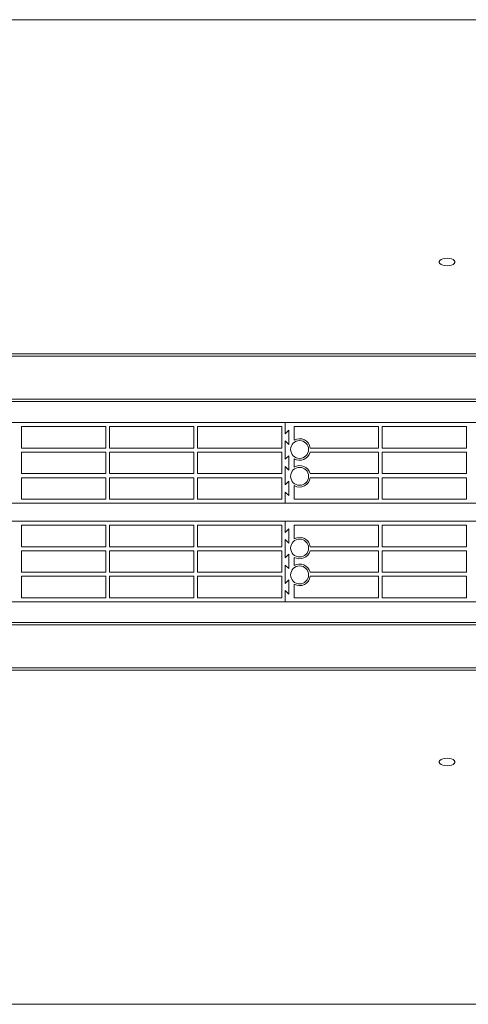
# Model space of a CAD drawing. Units: millimetres. Extents: x 8974 to 28041, y -5392 to 4822.
# Drawn here: x 10556 to 10806, y -670 to -121 of the extents above; entities that cross this region are included whole.
import ezdxf

# ---------------------------------------------------------------- set-up
doc = ezdxf.new("R2010")
doc.units = ezdxf.units.MM
doc.layers.add('Flowair1', color=7, linetype='Continuous')

msp = doc.modelspace()

# ---------------------------------------------------------------- linework, layer by layer
at = {"layer": 'Flowair1', "color": 7, "linetype": 'Continuous', "lineweight": 15}
for p, q in [((11499.797, -120.717), (9423.797, -120.717)), ((11499.797, -120.881), (9423.797, -120.881)), ((11499.797, -307.142), (9423.797, -307.142)), ((11499.797, -308.377), (9423.797, -308.377)), ((9444.797, -332.417), (11478.797, -332.417)), ((11478.797, -333.817), (9444.797, -333.817)), ((10704.297, -345.517), (10454.297, -345.517)), ((10704.297, -351.767), (10704.297, -345.517)), ((10704.297, -345.517), (10704.297, -351.767)), ((10954.297, -345.517), (10704.297, -345.517)), ((10557.297, -347.767), (10557.297, -359.767)), ((10604.297, -347.767), (10557.297, -347.767)), ((10604.297, -359.767), (10604.297, -347.767)), ((10606.297, -347.767), (10606.297, -359.767)), ((10653.297, -347.767), (10606.297, -347.767)), ((10653.297, -359.767), (10653.297, -347.767)), ((10655.297, -347.767), (10655.297, -359.767)), ((10702.297, -347.767), (10655.297, -347.767)), ((10702.297, -359.767), (10702.297, -347.767)), ((10706.297, -349.767), (10704.297, -351.767)), ((10706.297, -349.767), (10704.297, -351.767)), ((10706.297, -357.767), (10706.297, -349.767)), ((10706.297, -357.767), (10706.297, -349.767)), ((10756.297, -347.767), (10709.297, -347.767)), ((10709.297, -347.767), (10709.297, -355.321)), ((10756.297, -359.767), (10756.297, -347.767)), ((10805.297, -347.767), (10758.297, -347.767)), ((10758.297, -347.767), (10758.297, -359.767)), ((10805.297, -359.767), (10805.297, -347.767)), ((10704.297, -366.017), (10704.297, -355.767)), ((10704.297, -355.767), (10706.297, -357.767)), ((10704.297, -355.767), (10704.297, -366.017)), ((10704.297, -355.767), (10706.297, -357.767)), ((10557.297, -359.767), (10604.297, -359.767)), ((10604.297, -362.017), (10557.297, -362.017)), ((10557.297, -362.017), (10557.297, -374.017)), ((10604.297, -374.017), (10604.297, -362.017)), ((10606.297, -359.767), (10653.297, -359.767)), ((10653.297, -362.017), (10606.297, -362.017)), ((10606.297, -362.017), (10606.297, -374.017)), ((10653.297, -374.017), (10653.297, -362.017)), ((10655.297, -359.767), (10702.297, -359.767)), ((10655.297, -362.017), (10655.297, -374.017)), ((10702.297, -362.017), (10655.297, -362.017)), ((10702.297, -374.017), (10702.297, -362.017)), ((10756.297, -362.017), (10718.107, -362.017)), ((10718.25, -359.767), (10756.297, -359.767)), ((10756.297, -374.017), (10756.297, -362.017)), ((10758.297, -359.767), (10805.297, -359.767)), ((10805.297, -362.017), (10758.297, -362.017)), ((10758.297, -362.017), (10758.297, -374.017)), ((10805.297, -374.017), (10805.297, -362.017)), ((10706.297, -364.017), (10704.297, -366.017)), ((10706.297, -364.017), (10704.297, -366.017)), ((10706.297, -372.017), (10706.297, -364.017)), ((10706.297, -372.017), (10706.297, -364.017)), ((10709.297, -365.713), (10709.297, -370.321)), ((10704.297, -380.267), (10704.297, -370.017)), ((10704.297, -370.017), (10706.297, -372.017)), ((10704.297, -370.017), (10704.297, -380.267)), ((10704.297, -370.017), (10706.297, -372.017)), ((10557.297, -374.017), (10604.297, -374.017)), ((10557.297, -376.267), (10557.297, -388.267)), ((10604.297, -376.267), (10557.297, -376.267)), ((10604.297, -388.267), (10604.297, -376.267)), ((10606.297, -374.017), (10653.297, -374.017)), ((10606.297, -376.267), (10606.297, -388.267)), ((10653.297, -376.267), (10606.297, -376.267)), ((10653.297, -388.267), (10653.297, -376.267)), ((10655.297, -374.017), (10702.297, -374.017)), ((10655.297, -376.267), (10655.297, -388.267)), ((10702.297, -376.267), (10655.297, -376.267)), ((10702.297, -388.267), (10702.297, -376.267)), ((10706.297, -378.267), (10704.297, -380.267)), ((10706.297, -378.267), (10704.297, -380.267)), ((10706.297, -386.267), (10706.297, -378.267)), ((10706.297, -386.267), (10706.297, -378.267)), ((10718.107, -374.017), (10756.297, -374.017)), ((10756.297, -376.267), (10718.25, -376.267)), ((10756.297, -388.267), (10756.297, -376.267)), ((10758.297, -374.017), (10805.297, -374.017)), ((10805.297, -376.267), (10758.297, -376.267)), ((10758.297, -376.267), (10758.297, -388.267)), ((10805.297, -388.267), (10805.297, -376.267)), ((10704.297, -384.267), (10706.297, -386.267)), ((10704.297, -390.517), (10704.297, -384.267)), ((10704.297, -384.267), (10704.297, -390.517)), ((10704.297, -384.267), (10706.297, -386.267)), ((10709.297, -380.713), (10709.297, -388.267)), ((10557.297, -388.267), (10604.297, -388.267)), ((10606.297, -388.267), (10653.297, -388.267)), ((10655.297, -388.267), (10702.297, -388.267)), ((10709.297, -388.267), (10756.297, -388.267)), ((10758.297, -388.267), (10805.297, -388.267)), ((10454.297, -390.517), (10704.297, -390.517)), ((10704.297, -390.517), (10954.297, -390.517)), ((10704.297, -400.517), (10454.297, -400.517)), ((10704.297, -400.517), (10704.297, -406.767)), ((10954.297, -400.517), (10704.297, -400.517)), ((10704.297, -406.767), (10704.297, -400.517)), ((10604.297, -402.767), (10557.297, -402.767)), ((10557.297, -402.767), (10557.297, -414.767)), ((10604.297, -414.767), (10604.297, -402.767)), ((10653.297, -402.767), (10606.297, -402.767)), ((10606.297, -402.767), (10606.297, -414.767)), ((10653.297, -414.767), (10653.297, -402.767)), ((10702.297, -402.767), (10655.297, -402.767)), ((10655.297, -402.767), (10655.297, -414.767)), ((10702.297, -414.767), (10702.297, -402.767)), ((10706.297, -404.767), (10704.297, -406.767)), ((10706.297, -404.767), (10704.297, -406.767)), ((10706.297, -412.767), (10706.297, -404.767)), ((10706.297, -412.767), (10706.297, -404.767)), ((10709.297, -402.767), (10709.297, -410.321)), ((10756.297, -402.767), (10709.297, -402.767)), ((10756.297, -414.767), (10756.297, -402.767)), ((10758.297, -402.767), (10758.297, -414.767)), ((10805.297, -402.767), (10758.297, -402.767)), ((10805.297, -414.767), (10805.297, -402.767)), ((10704.297, -410.767), (10706.297, -412.767)), ((10704.297, -410.767), (10704.297, -421.017)), ((10704.297, -421.017), (10704.297, -410.767)), ((10704.297, -410.767), (10706.297, -412.767)), ((10557.297, -414.767), (10604.297, -414.767)), ((10604.297, -417.017), (10557.297, -417.017)), ((10557.297, -417.017), (10557.297, -429.017)), ((10604.297, -429.017), (10604.297, -417.017)), ((10606.297, -414.767), (10653.297, -414.767)), ((10653.297, -417.017), (10606.297, -417.017)), ((10606.297, -417.017), (10606.297, -429.017)), ((10653.297, -429.017), (10653.297, -417.017)), ((10655.297, -414.767), (10702.297, -414.767)), ((10702.297, -417.017), (10655.297, -417.017)), ((10655.297, -417.017), (10655.297, -429.017)), ((10702.297, -429.017), (10702.297, -417.017)), ((10756.297, -417.017), (10718.107, -417.017)), ((10718.25, -414.767), (10756.297, -414.767)), ((10756.297, -429.017), (10756.297, -417.017)), ((10758.297, -414.767), (10805.297, -414.767)), ((10758.297, -417.017), (10758.297, -429.017)), ((10805.297, -417.017), (10758.297, -417.017)), ((10805.297, -429.017), (10805.297, -417.017)), ((10706.297, -419.017), (10704.297, -421.017)), ((10706.297, -419.017), (10704.297, -421.017)), ((10706.297, -427.017), (10706.297, -419.017)), ((10706.297, -427.017), (10706.297, -419.017)), ((10709.297, -420.713), (10709.297, -425.321)), ((10704.297, -425.017), (10704.297, -435.267)), ((10704.297, -425.017), (10706.297, -427.017)), ((10704.297, -425.017), (10706.297, -427.017)), ((10704.297, -435.267), (10704.297, -425.017)), ((10557.297, -429.017), (10604.297, -429.017)), ((10604.297, -431.267), (10557.297, -431.267)), ((10557.297, -431.267), (10557.297, -443.267)), ((10604.297, -443.267), (10604.297, -431.267)), ((10606.297, -429.017), (10653.297, -429.017)), ((10653.297, -431.267), (10606.297, -431.267)), ((10606.297, -431.267), (10606.297, -443.267)), ((10653.297, -443.267), (10653.297, -431.267)), ((10655.297, -429.017), (10702.297, -429.017)), ((10655.297, -431.267), (10655.297, -443.267)), ((10702.297, -431.267), (10655.297, -431.267)), ((10702.297, -443.267), (10702.297, -431.267)), ((10706.297, -433.267), (10704.297, -435.267)), ((10706.297, -433.267), (10704.297, -435.267)), ((10706.297, -441.267), (10706.297, -433.267)), ((10706.297, -441.267), (10706.297, -433.267)), ((10718.107, -429.017), (10756.297, -429.017)), ((10756.297, -431.267), (10718.25, -431.267)), ((10756.297, -443.267), (10756.297, -431.267)), ((10758.297, -429.017), (10805.297, -429.017)), ((10758.297, -431.267), (10758.297, -443.267)), ((10805.297, -431.267), (10758.297, -431.267)), ((10805.297, -443.267), (10805.297, -431.267)), ((10704.297, -439.267), (10704.297, -445.517)), ((10704.297, -439.267), (10706.297, -441.267)), ((10704.297, -439.267), (10706.297, -441.267)), ((10704.297, -445.517), (10704.297, -439.267)), ((10709.297, -435.713), (10709.297, -443.267)), ((10557.297, -443.267), (10604.297, -443.267)), ((10606.297, -443.267), (10653.297, -443.267)), ((10655.297, -443.267), (10702.297, -443.267)), ((10709.297, -443.267), (10756.297, -443.267)), ((10758.297, -443.267), (10805.297, -443.267)), ((10454.297, -445.517), (10704.297, -445.517)), ((10704.297, -445.517), (10954.297, -445.517)), ((9444.797, -457.017), (11478.797, -457.017)), ((11478.797, -458.417), (9444.797, -458.417)), ((9423.797, -482.457), (11499.797, -482.457)), ((9423.797, -483.692), (11499.797, -483.692)), ((9423.797, -669.953), (11206.812, -669.953)), ((9423.797, -670.117), (11206.812, -670.117))]:
    msp.add_line(p, q, dxfattribs=at)
at = {"layer": 'Flowair1', "color": 7, "linetype": 'Continuous', "lineweight": 15, "flags": 128}
for points in [[(10794.467, -253.814), (10793.213, -253.899), (10792.061, -254.147), (10791.104, -254.537), (10790.419, -255.038), (10790.062, -255.609), (10790.062, -256.205), (10790.419, -256.777), (10791.104, -257.278), (10792.061, -257.668), (10793.213, -257.915), (10794.467, -258), (10795.721, -257.915), (10796.873, -257.668), (10797.83, -257.278), (10798.515, -256.777), (10798.872, -256.205), (10798.872, -255.609), (10798.515, -255.038), (10797.83, -254.537), (10796.873, -254.147), (10795.721, -253.899), (10794.467, -253.814)], [(10794.467, -532.834), (10793.213, -532.919), (10792.061, -533.166), (10791.104, -533.556), (10790.419, -534.057), (10790.062, -534.629), (10790.062, -535.225), (10790.419, -535.796), (10791.104, -536.297), (10792.061, -536.687), (10793.213, -536.935), (10794.467, -537.02), (10795.721, -536.935), (10796.873, -536.687), (10797.83, -536.297), (10798.515, -535.796), (10798.872, -535.225), (10798.872, -534.629), (10798.515, -534.057), (10797.83, -533.556), (10796.873, -533.166), (10795.721, -532.919), (10794.467, -532.834)]]:
    msp.add_lwpolyline(points, dxfattribs=at)
at = {"layer": 'Flowair1', "color": 7, "linetype": 'Continuous', "lineweight": 15}
for centre in [(10712.297, -360.517), (10712.297, -375.517), (10712.297, -415.517), (10712.297, -430.517)]:
    msp.add_circle(centre, 5, dxfattribs=at)
for centre, start, end in [((10712.297, -360.517), 7.18076, 120), ((10712.297, -360.517), 240, 345.52249), ((10712.297, -375.517), 14.47751, 120), ((10712.297, -375.517), 240, 352.81924), ((10712.297, -415.517), 7.18076, 120), ((10712.297, -415.517), 240, 345.52249), ((10712.297, -430.517), 14.47751, 120), ((10712.297, -430.517), 240, 352.81924)]:
    msp.add_arc(centre, 6, start, end, dxfattribs=at)

doc.saveas('drawing.dxf')
